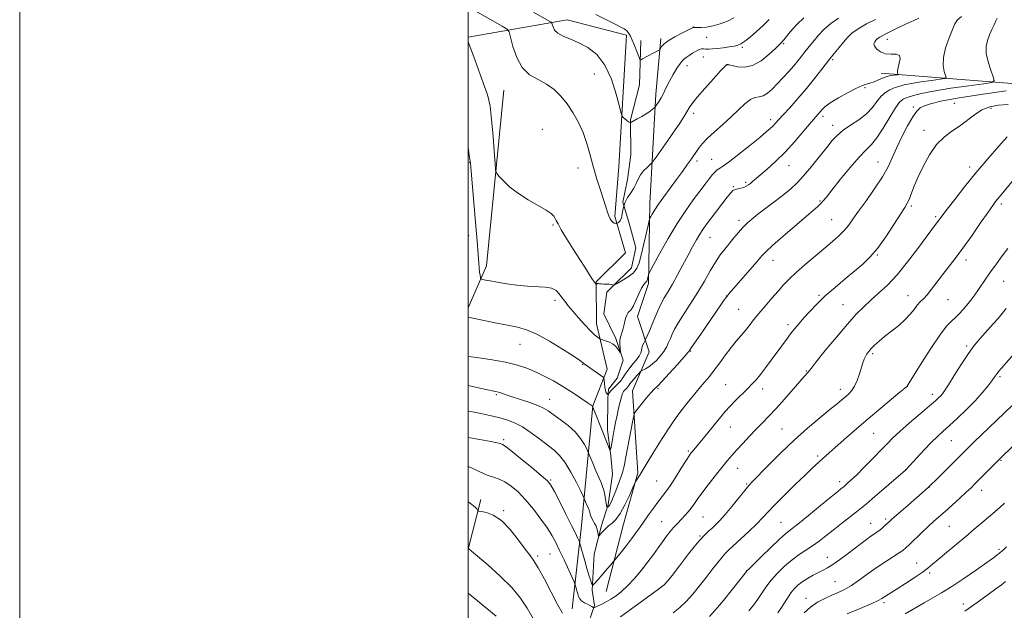
# Model space of a CAD drawing. Extents: x 2142300 to 2145200, y 314800 to 317700.
# Drawn here: x 2142300 to 2142739, y 315200 to 315464 of the extents above; entities that cross this region are included whole.
import ezdxf

# ---------------------------------------------------------------- set-up
doc = ezdxf.new("R2010")
doc.units = 0
doc.header["$MEASUREMENT"] = 0
for name, color, linetype, lineweight in [('DTM HARD BREAKLINE', 7, 'Continuous', 0), ('DTM SPOT ELEVATION', 2, 'Continuous', 13), ('GRID LINE', 7, 'Continuous', 0), ('INDEX CONTOUR', 41, 'Continuous', 13), ('INTERMEDIATE CONTOUR', 44, 'Continuous', 0)]:
    doc.layers.add(name, color=color, linetype=linetype, lineweight=lineweight)

msp = doc.modelspace()

# ---------------------------------------------------------------- linework, layer by layer
at = {"layer": 'DTM HARD BREAKLINE', "extrusion": (0.2552246438280455, 0.004601477948874128, 0.9668708329366097), "elevation": 549245.9065942422, "flags": 128}
msp.add_lwpolyline([(276662.9558561656, -2076422.447219819), (276681.5999874239, -2076431.27722042), (276759.8461034498, -2076440.835872358)], dxfattribs=at)
at = {"layer": 'DTM HARD BREAKLINE', "extrusion": (0.02872015636699356, 0.1119433367486226, 0.9932994724532174), "elevation": 97837.7434573937, "flags": 128}
msp.add_lwpolyline([(-1996950.078665818, -832041.9801718132), (-1996950.078665818, -832065.1525068056)], dxfattribs=at)
at = {"layer": 'DTM HARD BREAKLINE'}
for points in [[(2142500, 315456.204, 1005.908), (2142544.18, 315463.84, 1001.29), (2142570.7, 315456.99, 1000.37), (2142567.24, 315398.47, 1003.01), (2142565.44, 315376.07, 1003.78), (2142570.18, 315359.84, 1004.95), (2142557.09, 315346.99, 1005.91), (2142557.29, 315328.18, 1007.29), (2142562.08, 315307.88, 1009.42), (2142555.64, 315291.54, 1011.97), (2142550.6, 315238.09, 1017.2), (2142546.41, 315200.92, 1021.22)], [(2142552.74, 315191.69, 1021.65), (2142556.43, 315202.45, 1019.81), (2142555.32, 315209.36, 1018.19), (2142556.19, 315225.29, 1016.6), (2142559.52, 315238.13, 1015.63), (2142562.54, 315247.51, 1013.76), (2142564.47, 315261.02, 1012.79), (2142563.7, 315269.32, 1012.17), (2142562.19, 315280.72, 1011.2), (2142562.39, 315294.92, 1010.33), (2142562.69, 315299.07, 1009.47), (2142566.45, 315303.96, 1008.85), (2142569.14, 315311.94, 1008.12), (2142565.92, 315321.6, 1007.74), (2142560.62, 315332.62, 1007.05), (2142561.9, 315342.32, 1006.53), (2142563.95, 315344.42, 1006.11), (2142572.86, 315353.16, 1004.97), (2142574.84, 315362.18, 1004.76), (2142571.97, 315372.53, 1004.21), (2142569.09, 315382.54, 1004), (2142571.07, 315392.6, 1003.2), (2142572.68, 315403.69, 1003), (2142572.52, 315419.26, 1001.92), (2142576.51, 315434.87, 1000.89), (2142577, 315454.6, 999.2900000000001)], [(2142561.58, 315208.7, 1018.98), (2142569.41, 315238.79, 1016.85), (2142575.78, 315261.74, 1015.83), (2142573.37, 315298.34, 1013.29), (2142580.81, 315315.71, 1010.74), (2142575.57, 315331.42, 1008.51), (2142580.5, 315346.22, 1008.35), (2142581.14, 315381.83, 1005.46), (2142583.69, 315430.68, 1001.54), (2142585.97, 315455.62, 999.61)], [(2143050.6, 315424, 1045.05), (2142945.77, 315429.01, 1034.11), (2142856.23, 315432.15, 1024.09), (2142765.17, 315433.75, 1016.77), (2142684.24, 315440.02, 1009.29)]]:
    msp.add_polyline3d(points, dxfattribs=at)
at = {"layer": 'DTM SPOT ELEVATION'}
for p in [(2142600.54, 315460.63, 999.97), (2142606.42, 315456.05, 1000.53), (2142687.09, 315455.13, 1010.71), (2142622.31, 315451.64, 1002.24), (2142640.74, 315453.18, 1004.18), (2142604.96, 315447.36, 1002.91), (2142662.62, 315446.16, 1008.25), (2142597.62, 315443.42, 1002.65), (2142615.97, 315443.78, 1004.06), (2142556.35, 315439.71, 1003.11), (2142676.99, 315433.64, 1010.2), (2142698.62, 315424.92, 1015.72), (2142716.89, 315426.64, 1017.06), (2142733.2, 315424.31, 1018.33), (2142600.61, 315422.15, 1004.43), (2142634.99, 315419.33, 1007.54), (2142658.35, 315420.77, 1010.42), (2142533.1, 315415.06, 1004.83), (2142662.71, 315416.83, 1011.41), (2142703.39, 315414.63, 1017.45), (2142608.74, 315401.62, 1007.11), (2142500.71, 315400.35, 1008.07), (2142549.01, 315397.69, 1004.58), (2142602.06, 315400.9, 1006.38), (2142643.17, 315398.84, 1010.79), (2142682.92, 315400.36, 1015.22), (2142723.77, 315398.18, 1019.55), (2142618.38, 315389.48, 1009.88), (2142623.78, 315391.34, 1009.73), (2142657.06, 315383, 1013.85), (2142697.79, 315380.8, 1018.27), (2142737.95, 315381.71, 1022.36), (2142708.54, 315376.05, 1019.72), (2142537.84, 315372.36, 1006.18), (2142620.91, 315374.34, 1011.58), (2142662.17, 315374.66, 1015.07), (2142500.28, 315367.5, 1008.8), (2142607.94, 315366.75, 1010.85), (2142682.6, 315358.9, 1018.12), (2142636.04, 315356.6, 1014.69), (2142722.19, 315356.7, 1022.5), (2142738.91, 315347.2, 1024.92), (2142615.19, 315340.54, 1013.97), (2142656.51, 315340.92, 1017.77), (2142696.26, 315340.71, 1021.3), (2142538.72, 315338.66, 1008.42), (2142667.32, 315336.81, 1019.11), (2142714.05, 315339.04, 1022.86), (2142620.64, 315334.73, 1015.03), (2142642.69, 315327.75, 1017.61), (2142523.18, 315319.08, 1010.8), (2142722.43, 315318.23, 1025.72), (2142599.32, 315316.01, 1014.11), (2142680.45, 315314.8, 1022.27), (2142551.1, 315310.14, 1010.09), (2142650.84, 315307.15, 1019.89), (2142614.9, 315301.01, 1017.06), (2142737.26, 315304.67, 1028.24), (2142512.56, 315296.52, 1014.22), (2142584.74, 315299.22, 1014.17), (2142631.45, 315299.06, 1018.54), (2142666.12, 315298.87, 1021.45), (2142696.02, 315300.22, 1024.02), (2142707.09, 315296.67, 1025.5), (2142536.46, 315294.48, 1013.26), (2142616.97, 315282.12, 1018.79), (2142640.08, 315281.27, 1021.11), (2142680.98, 315279.3, 1024.92), (2142515.82, 315276.54, 1017.71), (2142715.54, 315276.07, 1028.88), (2142598.2, 315271.43, 1017.79), (2142656.02, 315269.16, 1023.71), (2142737.77, 315267.25, 1032.13), (2142620.3, 315263.61, 1020.8), (2142695.2, 315263.04, 1027.99), (2142536.89, 315258.43, 1017.83), (2142584.13, 315257.99, 1017.04), (2142624.35, 315256.68, 1021.86), (2142665.78, 315257.68, 1025.54), (2142705.68, 315255.24, 1030), (2142729.08, 315253.92, 1032.6), (2142515.86, 315244.81, 1021.79), (2142586.38, 315239.88, 1019.11), (2142604.84, 315241.89, 1020.97), (2142639.52, 315239.6, 1025.07), (2142679.62, 315239.15, 1029.27), (2142686.3, 315241.05, 1029.72), (2142714.62, 315237.73, 1032.97), (2142603.42, 315233.52, 1021.87), (2142736.81, 315227.57, 1035.73), (2142531.02, 315224.51, 1021.71), (2142536.57, 315225.39, 1020.96), (2142660.2, 315223.98, 1029.3), (2142624.21, 315218.03, 1025.96), (2142700.18, 315221.37, 1033.2), (2142663.71, 315213.04, 1031.04), (2142705.89, 315216.99, 1034.29), (2142588.12, 315212.34, 1021.97), (2142650.74, 315205.6, 1031.35), (2142685.53, 315203.66, 1034.33), (2142720.88, 315203.12, 1037.4)]:
    msp.add_point(p, dxfattribs=at)
at = {"layer": 'GRID LINE', "flags": 128}
for points in [[(2142300, 314800), (2145200, 314800), (2145200, 317700), (2142300, 317700), (2142300, 314800)], [(2142500, 315000), (2145000, 315000), (2145000, 317500), (2142500, 317500), (2142500, 315000)]]:
    msp.add_lwpolyline(points, dxfattribs=at)
at = {"layer": 'INDEX CONTOUR', "flags": 128}
for points, elevation in [([(2142701.085, 315464.611), (2142698.85, 315463.579), (2142694.889, 315461.738), (2142690.191, 315459.52), (2142686.108, 315457.524), (2142683.655, 315456.195), (2142682.481, 315455.375), (2142681.897, 315454.752), (2142681.378, 315454.06), (2142681.074, 315453.199), (2142681.304, 315452.11), (2142682.304, 315450.803), (2142683.987, 315449.566), (2142686.185, 315448.761), (2142688.664, 315448.58), (2142690.926, 315448.542), (2142692.409, 315448.003), (2142692.744, 315446.524), (2142692.337, 315444.504), (2142691.791, 315442.551), (2142691.573, 315441.147), (2142691.633, 315440.271), (2142691.852, 315439.525), (2142691.685, 315439.407), (2142691.139, 315439.32), (2142688.924, 315439.012), (2142687.774, 315438.828), (2142686.885, 315438.64), (2142686.025, 315438.361), (2142684.853, 315437.875), (2142683.15, 315437.127), (2142681.168, 315436.286), (2142679.28, 315435.574), (2142677.685, 315435.104), (2142675.909, 315434.533), (2142673.303, 315433.404), (2142669.504, 315431.434), (2142665.249, 315429.029), (2142661.564, 315426.769), (2142659.212, 315425.097), (2142657.912, 315423.919), (2142655.113, 315420.651), (2142653.021, 315418.169), (2142649.794, 315414.31), (2142645.762, 315409.617), (2142641.398, 315404.849), (2142637.151, 315400.652), (2142633.36, 315397.213), (2142626.948, 315391.688), (2142625.987, 315390.881), (2142625.089, 315390.184), (2142624.12, 315389.58), (2142622.994, 315389.107), (2142621.672, 315388.775), (2142620.31, 315388.506), (2142619.114, 315388.195), (2142618.179, 315387.694), (2142617.165, 315386.664), (2142615.622, 315384.721), (2142608.015, 315374.794), (2142606.127, 315372.299), (2142604.695, 315370.299), (2142603.381, 315368.254), (2142601.898, 315365.714), (2142600.16, 315362.568), (2142598.14, 315358.793), (2142595.848, 315354.459), (2142593.464, 315349.995), (2142591.207, 315345.924), (2142589.246, 315342.61), (2142587.547, 315339.785), (2142586.023, 315337.023), (2142584.604, 315334.013), (2142583.287, 315330.905), (2142582.087, 315327.961), (2142581.026, 315325.417), (2142579.198, 315321.216), (2142578.994, 315320.777), (2142578.345, 315319.492), (2142577.884, 315318.454), (2142577.522, 315317.37), (2142577.332, 315316.353), (2142577.046, 315315.239), (2142576.312, 315313.79), (2142574.906, 315311.861), (2142573.13, 315309.669), (2142571.411, 315307.521), (2142570.073, 315305.659), (2142569.001, 315304.068), (2142567.97, 315302.663), (2142566.821, 315301.38), (2142564.572, 315299.149), (2142563.745, 315298.218), (2142563.158, 315297.459), (2142562.579, 315296.64), (2142562.451, 315296.575), (2142562.287, 315296.673), (2142562.008, 315296.916), (2142561.66, 315297.442), (2142561.317, 315298.428), (2142561.042, 315299.945), (2142560.842, 315301.639), (2142560.712, 315303.048), (2142560.594, 315303.868), (2142560.222, 315304.402), (2142559.275, 315305.109), (2142551.786, 315310.399), (2142551.367, 315310.732), (2142550.9, 315311.123), (2142549.679, 315312.002), (2142546.906, 315313.848), (2142542.127, 315316.904), (2142536.277, 315320.459), (2142530.635, 315323.565), (2142526.107, 315325.527), (2142522.096, 315326.672), (2142517.635, 315327.575), (2142512.125, 315328.675), (2142506.462, 315329.836), (2142500, 315331.187)], 1010), ([(2142618.619, 315464.757), (2142615.729, 315463.362), (2142612.514, 315462.1), (2142609.29, 315461.147), (2142606.354, 315460.624), (2142603.909, 315460.43), (2142602.138, 315460.409), (2142601.146, 315460.426), (2142600.617, 315460.467), (2142600.489, 315460.428), (2142599.894, 315460.143), (2142598.346, 315459.383), (2142595.588, 315458.015), (2142592.28, 315456.287), (2142589.312, 315454.54), (2142587.372, 315453.062), (2142586.326, 315451.928), (2142585.835, 315451.159), (2142585.591, 315450.743), (2142585.402, 315450.538), (2142585.106, 315450.367), (2142577.833, 315446.42), (2142577.07, 315446.079), (2142576.628, 315446.375), (2142576.129, 315447.566), (2142575.294, 315449.749), (2142574.252, 315452.41), (2142573.228, 315454.88), (2142572.406, 315456.635), (2142571.787, 315457.741), (2142571.33, 315458.409), (2142570.982, 315458.831), (2142570.666, 315459.132), (2142570.293, 315459.411), (2142569.702, 315459.8), (2142568.433, 315460.521), (2142565.951, 315461.824), (2142557.067, 315466.322)], 1000), ([(2142740.51, 315411.727), (2142736.748, 315407.499), (2142731.842, 315401.889), (2142726.525, 315395.615), (2142721.468, 315389.367), (2142717.095, 315383.757), (2142713.765, 315379.374), (2142709.614, 315373.807), (2142708.567, 315372.469), (2142706.937, 315370.359), (2142704.341, 315366.899), (2142700.56, 315361.791), (2142696.032, 315355.84), (2142691.358, 315350.128), (2142687.034, 315345.495), (2142683.146, 315341.816), (2142679.67, 315338.723), (2142676.501, 315335.803), (2142673.197, 315332.461), (2142669.226, 315328.057), (2142664.332, 315322.289), (2142659.327, 315316.206), (2142655.295, 315311.199), (2142653.015, 315308.28), (2142651.625, 315306.431), (2142649.975, 315304.698), (2142647.958, 315302.464), (2142641.093, 315294.578), (2142637.384, 315290.385), (2142634.198, 315286.931), (2142631.37, 315283.986), (2142628.57, 315281.106), (2142625.574, 315277.975), (2142622.579, 315274.79), (2142619.891, 315271.878), (2142617.687, 315269.423), (2142615.629, 315267.016), (2142613.249, 315264.105), (2142610.26, 315260.35), (2142607.063, 315256.253), (2142604.235, 315252.526), (2142602.198, 315249.702), (2142600.739, 315247.604), (2142599.49, 315245.866), (2142598.16, 315244.203), (2142596.767, 315242.615), (2142595.409, 315241.177), (2142592.915, 315238.673), (2142591.606, 315237.245), (2142590.137, 315235.469), (2142588.511, 315233.349), (2142586.747, 315230.931), (2142584.843, 315228.243), (2142582.703, 315225.247), (2142580.207, 315221.887), (2142577.3, 315218.185), (2142574.197, 315214.481), (2142571.177, 315211.19), (2142568.457, 315208.629), (2142566.01, 315206.706), (2142563.746, 315205.228), (2142561.615, 315204.031), (2142559.725, 315203.081), (2142556.111, 315201.378), (2142556.01, 315201.388), (2142555.653, 315201.692), (2142555.194, 315202.006), (2142554.394, 315202.439), (2142553.208, 315202.999), (2142551.868, 315203.682), (2142550.677, 315204.479), (2142549.862, 315205.389), (2142549.338, 315206.438), (2142548.942, 315207.657), (2142548.549, 315209.03), (2142547.9, 315211.394), (2142547.7, 315212.062), (2142547.318, 315212.982), (2142546.427, 315214.939), (2142542.815, 315222.785), (2142540.826, 315227.042), (2142539.142, 315230.512), (2142537.468, 315233.59), (2142535.365, 315236.949), (2142532.526, 315241.046), (2142529.173, 315245.492), (2142525.662, 315249.687), (2142522.299, 315253.134), (2142519.185, 315255.766), (2142516.373, 315257.62), (2142513.852, 315258.799), (2142511.364, 315259.676), (2142508.589, 315260.691), (2142505.316, 315262.144), (2142501.781, 315263.799), (2142500, 315264.562)], 1020), ([(2142742.508, 315291.639), (2142725.666, 315275.375), (2142722.673, 315272.45), (2142720.391, 315270.178), (2142714.441, 315264.159), (2142710.114, 315259.88), (2142705.179, 315255.188), (2142699.981, 315250.48), (2142695.139, 315246.238), (2142689.054, 315240.968), (2142687.823, 315239.866), (2142685.966, 315238.157), (2142684.799, 315237.128), (2142683.608, 315236.148), (2142682.473, 315235.307), (2142681.248, 315234.458), (2142679.731, 315233.391), (2142677.757, 315231.939), (2142675.303, 315230.085), (2142669.086, 315225.334), (2142665.739, 315222.836), (2142662.746, 315220.733), (2142660.376, 315219.278), (2142658.362, 315218.227), (2142656.303, 315217.218), (2142653.919, 315215.966), (2142651.402, 315214.519), (2142649.063, 315213.01), (2142647.131, 315211.515), (2142645.501, 315209.915), (2142643.986, 315208.037), (2142642.444, 315205.786), (2142639.485, 315201.116), (2142638.219, 315199.232)], 1030)]:
    msp.add_lwpolyline(points, dxfattribs=dict(at, elevation=elevation))
at = {"layer": 'INTERMEDIATE CONTOUR', "flags": 128}
for points, elevation in [([(2142649.785, 315464.838), (2142646.624, 315461.741), (2142643.751, 315458.478), (2142641.512, 315455.771), (2142640.07, 315454.08), (2142638.854, 315452.822), (2142637.114, 315451.151), (2142634.306, 315448.53), (2142630.727, 315445.636), (2142626.882, 315443.453), (2142623.242, 315442.687), (2142620.132, 315442.933), (2142617.842, 315443.509), (2142616.547, 315443.865), (2142615.991, 315443.987), (2142615.801, 315443.993), (2142615.543, 315443.965), (2142615.43, 315443.937), (2142615.244, 315443.79), (2142614.514, 315443.026), (2142612.673, 315441.052), (2142609.427, 315437.547), (2142605.562, 315433.303), (2142602.139, 315429.389), (2142599.936, 315426.596), (2142598.613, 315424.589), (2142597.547, 315422.751), (2142596.206, 315420.549), (2142594.405, 315417.767), (2142592.048, 315414.27), (2142589.159, 315410.089), (2142583.913, 315402.611), (2142582.593, 315400.758), (2142581.861, 315399.862), (2142581.095, 315399.154), (2142579.832, 315398.021), (2142578.295, 315396.472), (2142576.868, 315394.671), (2142575.821, 315392.758), (2142574.957, 315390.777), (2142573.958, 315388.749), (2142572.618, 315386.681), (2142571.172, 315384.522), (2142569.963, 315382.201), (2142569.232, 315379.723), (2142568.811, 315377.354), (2142568.424, 315375.432), (2142567.874, 315374.201), (2142567.256, 315373.536), (2142566.74, 315373.225), (2142566.441, 315373.08), (2142566.26, 315373.028), (2142566.039, 315373.026), (2142565.661, 315373.053), (2142565.156, 315373.18), (2142564.592, 315373.502), (2142564.024, 315374.106), (2142563.451, 315375.037), (2142562.857, 315376.334), (2142562.212, 315378.064), (2142561.425, 315380.421), (2142559.047, 315387.816), (2142557.517, 315392.733), (2142555.968, 315398.033), (2142554.508, 315403.403), (2142553.009, 315408.664), (2142551.281, 315413.668), (2142549.186, 315418.298), (2142546.776, 315422.526), (2142544.152, 315426.354), (2142541.378, 315429.771), (2142538.368, 315432.733), (2142534.996, 315435.18), (2142531.237, 315437.197), (2142527.468, 315439.405), (2142524.164, 315442.564), (2142521.698, 315447.092), (2142520.027, 315452.044), (2142519.002, 315456.132), (2142518.363, 315458.466), (2142517.38, 315459.747), (2142515.211, 315461.071), (2142500, 315469.63)], 1004), ([(2142720.113, 315465.429), (2142718.302, 315463.867), (2142717.153, 315462.148), (2142716.044, 315459.623), (2142714.552, 315455.88), (2142713.03, 315451.458), (2142712.028, 315447.138), (2142711.925, 315443.569), (2142712.42, 315440.887), (2142713.038, 315439.093), (2142713.295, 315438.132), (2142712.656, 315437.68), (2142710.572, 315437.349), (2142706.775, 315436.836), (2142702.117, 315436.171), (2142697.729, 315435.469), (2142694.469, 315434.815), (2142692.108, 315434.169), (2142690.146, 315433.462), (2142688.177, 315432.607), (2142686.189, 315431.435), (2142684.265, 315429.758), (2142682.415, 315427.469), (2142680.354, 315424.78), (2142677.725, 315421.984), (2142674.333, 315419.324), (2142670.647, 315416.854), (2142667.303, 315414.579), (2142664.724, 315412.427), (2142662.492, 315410.022), (2142659.98, 315406.909), (2142656.75, 315402.84), (2142653.142, 315398.376), (2142649.685, 315394.283), (2142646.734, 315391.108), (2142643.943, 315388.506), (2142640.788, 315385.916), (2142636.944, 315382.941), (2142629.244, 315377.076), (2142626.526, 315374.919), (2142624.466, 315373.11), (2142622.628, 315371.238), (2142620.663, 315369), (2142618.585, 315366.508), (2142614.472, 315361.534), (2142612.441, 315358.914), (2142610.306, 315355.766), (2142607.975, 315351.839), (2142605.397, 315347.291), (2142602.526, 315342.383), (2142599.399, 315337.398), (2142596.365, 315332.726), (2142593.851, 315328.776), (2142592.16, 315325.822), (2142591.08, 315323.596), (2142590.274, 315321.694), (2142589.445, 315319.781), (2142588.467, 315317.807), (2142587.258, 315315.793), (2142585.767, 315313.779), (2142584.079, 315311.888), (2142582.314, 315310.26), (2142580.596, 315309.006), (2142579.096, 315308.116), (2142577.357, 315307.219), (2142576.927, 315306.876), (2142576.331, 315306.227), (2142575.313, 315305.085), (2142574.082, 315303.677), (2142572.959, 315302.339), (2142572.183, 315301.328), (2142571.67, 315300.601), (2142571.253, 315300.035), (2142570.798, 315299.527), (2142570.312, 315299.034), (2142569.833, 315298.528), (2142569.385, 315297.942), (2142568.934, 315297.049), (2142568.429, 315295.575), (2142567.835, 315293.34), (2142567.178, 315290.514), (2142566.501, 315287.358), (2142565.84, 315284.116), (2142565.224, 315280.971), (2142564.218, 315275.63), (2142563.619, 315272.338), (2142563.449, 315271.725), (2142563.117, 315272.19), (2142562.338, 315274.133), (2142556.708, 315288.513), (2142555.584, 315291.286), (2142555.552, 315291.331), (2142555.497, 315291.387), (2142555.336, 315291.509), (2142553.1, 315293.085), (2142550.27, 315295.061), (2142546.521, 315297.594), (2142542.328, 315300.251), (2142538.101, 315302.681), (2142533.985, 315304.825), (2142530.061, 315306.698), (2142526.273, 315308.324), (2142522.048, 315309.753), (2142516.678, 315311.044), (2142509.834, 315312.23), (2142502.695, 315313.25), (2142500, 315313.602)], 1012), ([(2142736.069, 315464.612), (2142735.469, 315463.468), (2142734.66, 315461.721), (2142733.682, 315459.52), (2142732.647, 315457.124), (2142731.699, 315454.702), (2142731.095, 315452.06), (2142731.124, 315448.914), (2142731.939, 315445.158), (2142733.164, 315441.395), (2142734.291, 315438.409), (2142734.738, 315436.739), (2142733.627, 315435.953), (2142730.005, 315435.378), (2142723.408, 315434.486), (2142715.311, 315433.331), (2142707.683, 315432.111), (2142702.067, 315430.996), (2142698.309, 315430.03), (2142695.834, 315429.231), (2142694.077, 315428.489), (2142692.513, 315427.206), (2142690.629, 315424.659), (2142688.075, 315420.459), (2142685.165, 315415.543), (2142682.374, 315411.177), (2142679.996, 315408.208), (2142677.589, 315405.788), (2142674.526, 315402.647), (2142670.449, 315397.948), (2142666.048, 315392.581), (2142662.284, 315387.869), (2142659.852, 315384.8), (2142658.404, 315383.021), (2142657.325, 315381.847), (2142656.019, 315380.621), (2142653.953, 315378.816), (2142645.747, 315371.771), (2142640.392, 315367.138), (2142635.838, 315363.142), (2142632.972, 315360.51), (2142631.018, 315358.479), (2142628.784, 315355.907), (2142616.505, 315341.714), (2142615.53, 315340.544), (2142614.872, 315339.666), (2142613.962, 315338.384), (2142612.499, 315336.283), (2142603.808, 315323.645), (2142599.554, 315317.405), (2142598.966, 315316.516), (2142598.848, 315316.306), (2142598.719, 315316.11), (2142598.069, 315315.331), (2142596.377, 315313.391), (2142593.374, 315310), (2142589.782, 315306.001), (2142586.573, 315302.533), (2142584.438, 315300.386), (2142582.965, 315298.98), (2142581.46, 315297.391), (2142579.442, 315294.979), (2142577.257, 315292.234), (2142575.46, 315289.933), (2142574.441, 315288.533), (2142573.917, 315287.245), (2142573.438, 315284.965), (2142570.332, 315268.75), (2142569.723, 315265.445), (2142569.453, 315264.048), (2142569.023, 315262.32), (2142568.284, 315259.986), (2142567.16, 315256.927), (2142565.873, 315253.645), (2142564.723, 315250.796), (2142563.934, 315248.88), (2142563.435, 315247.758), (2142563.087, 315247.133), (2142562.776, 315246.749), (2142562.505, 315246.519), (2142562.195, 315246.336), (2142562.136, 315246.336), (2142562.078, 315246.398), (2142561.978, 315246.561), (2142561.823, 315247.036), (2142561.607, 315248.074), (2142561.326, 315249.811), (2142560.974, 315251.919), (2142560.55, 315253.955), (2142560.032, 315255.635), (2142559.333, 315257.327), (2142558.347, 315259.559), (2142557.043, 315262.632), (2142555.671, 315265.941), (2142553.915, 315270.217), (2142553.492, 315271.173), (2142552.927, 315272.34), (2142551.897, 315274.339), (2142550.231, 315277), (2142547.799, 315279.953), (2142544.597, 315282.857), (2142541.136, 315285.498), (2142535.741, 315289.322), (2142533.684, 315290.594), (2142531.113, 315291.78), (2142527.526, 315293.083), (2142523.467, 315294.414), (2142519.737, 315295.612), (2142516.954, 315296.552), (2142514.997, 315297.239), (2142513.556, 315297.712), (2142512.278, 315298.038), (2142507.938, 315298.941), (2142500, 315300.691)], 1014), ([(2142665.306, 315464.609), (2142661.828, 315462.319), (2142658.811, 315459.696), (2142656.332, 315457.025), (2142654.354, 315454.636), (2142651.52, 315451.172), (2142650.272, 315449.602), (2142648.878, 315447.79), (2142647.238, 315445.689), (2142645.276, 315443.299), (2142642.96, 315440.656), (2142640.449, 315437.926), (2142637.947, 315435.304), (2142635.624, 315432.985), (2142633.503, 315431.151), (2142631.57, 315429.978), (2142629.783, 315429.502), (2142627.969, 315429.183), (2142625.927, 315428.341), (2142623.488, 315426.465), (2142620.614, 315423.742), (2142617.302, 315420.531), (2142613.627, 315417.168), (2142609.99, 315413.923), (2142606.872, 315411.043), (2142604.634, 315408.722), (2142603.152, 315406.931), (2142602.183, 315405.588), (2142599.612, 315401.836), (2142597.905, 315399.403), (2142595.663, 315396.253), (2142593.02, 315392.608), (2142587.344, 315384.912), (2142584.957, 315381.579), (2142583.243, 315379.01), (2142582.136, 315377.191), (2142581.488, 315376.033), (2142581.133, 315375.316), (2142580.829, 315374.294), (2142580.316, 315372.091), (2142578.307, 315363.359), (2142577.232, 315358.815), (2142576.335, 315355.428), (2142575.307, 315352.991), (2142573.726, 315351.019), (2142571.36, 315349.146), (2142568.727, 315347.475), (2142566.539, 315346.227), (2142565.32, 315345.553), (2142564.861, 315345.33), (2142564.765, 315345.366), (2142564.682, 315345.496), (2142564.427, 315345.647), (2142563.858, 315345.771), (2142562.896, 315345.836), (2142561.704, 315345.872), (2142560.506, 315345.92), (2142559.49, 315346.013), (2142558.694, 315346.109), (2142558.116, 315346.156), (2142557.747, 315346.116), (2142557.528, 315346.02), (2142557.289, 315345.843), (2142557.112, 315345.774), (2142557.072, 315345.81), (2142556.815, 315346.167), (2142556.4, 315346.774), (2142555.584, 315347.996), (2142554.23, 315350.048), (2142552.314, 315352.993), (2142549.839, 315356.853), (2142546.9, 315361.504), (2142543.958, 315366.238), (2142541.568, 315370.202), (2142540.124, 315372.775), (2142539.376, 315374.276), (2142538.917, 315375.255), (2142538.327, 315376.203), (2142537.136, 315377.363), (2142534.864, 315378.917), (2142526.835, 315383.507), (2142522.429, 315386.321), (2142518.687, 315389.255), (2142515.796, 315391.945), (2142513.826, 315393.987), (2142512.769, 315395.258), (2142512.307, 315396.768), (2142512.042, 315399.813), (2142511.662, 315405.2), (2142511.171, 315411.788), (2142510.66, 315417.95), (2142510.201, 315422.417), (2142509.803, 315425.353), (2142509.46, 315427.282), (2142509.113, 315428.8), (2142508.502, 315430.787), (2142507.315, 315434.199), (2142505.391, 315439.557), (2142503.169, 315445.663), (2142501.239, 315450.884), (2142500, 315454.11)], 1006), ([(2142681.798, 315464.086), (2142677.748, 315462.064), (2142673.968, 315459.922), (2142671.208, 315457.916), (2142669.209, 315455.968), (2142667.459, 315453.911), (2142665.525, 315451.589), (2142663.297, 315448.881), (2142660.746, 315445.671), (2142657.848, 315441.898), (2142654.602, 315437.696), (2142651.013, 315433.251), (2142647.166, 315428.787), (2142643.474, 315424.676), (2142640.426, 315421.335), (2142637.022, 315417.546), (2142635.991, 315416.455), (2142634.836, 315415.368), (2142633.046, 315413.835), (2142630.09, 315411.394), (2142625.723, 315407.826), (2142620.845, 315403.896), (2142616.645, 315400.614), (2142614.006, 315398.719), (2142612.601, 315397.864), (2142611.802, 315397.436), (2142611.066, 315396.903), (2142610.196, 315396.059), (2142609.081, 315394.783), (2142607.617, 315392.963), (2142605.732, 315390.525), (2142603.358, 315387.405), (2142600.453, 315383.528), (2142597.076, 315378.769), (2142593.308, 315372.992), (2142589.316, 315366.296), (2142585.609, 315359.727), (2142582.776, 315354.564), (2142581.225, 315351.71), (2142580.628, 315350.546), (2142580.473, 315350.073), (2142580.013, 315348.096), (2142579.878, 315347.591), (2142579.714, 315347.222), (2142579.45, 315346.912), (2142579.015, 315346.531), (2142578.354, 315345.74), (2142577.411, 315344.146), (2142576.184, 315341.562), (2142574.873, 315338.618), (2142573.728, 315336.149), (2142572.932, 315334.765), (2142572.391, 315334.165), (2142571.941, 315333.822), (2142571.453, 315333.283), (2142570.937, 315332.396), (2142570.436, 315331.084), (2142569.979, 315329.327), (2142569.532, 315327.349), (2142569.045, 315325.432), (2142568.004, 315322.272), (2142567.691, 315320.711), (2142567.651, 315318.982), (2142567.792, 315317.311), (2142568.061, 315315.319), (2142567.979, 315315.25), (2142567.03, 315316.692), (2142566.061, 315317.883), (2142564.719, 315319.052), (2142563.039, 315319.984), (2142561.329, 315320.656), (2142559.185, 315321.331), (2142558.77, 315321.51), (2142558.359, 315321.778), (2142557.633, 315322.308), (2142556.414, 315323.331), (2142554.565, 315325.1), (2142552.051, 315327.732), (2142549.255, 315330.811), (2142546.667, 315333.786), (2142544.658, 315336.236), (2142543.138, 315338.237), (2142541.893, 315339.993), (2142540.694, 315341.644), (2142539.246, 315343.063), (2142537.232, 315344.063), (2142534.406, 315344.536), (2142526.548, 315344.939), (2142521.814, 315345.43), (2142517.102, 315346.105), (2142512.986, 315346.789), (2142509.914, 315347.342), (2142507.83, 315347.744), (2142506.554, 315348.005), (2142505.89, 315348.168), (2142505.618, 315348.403), (2142505.504, 315348.91), (2142505.361, 315349.853), (2142505.174, 315351.248), (2142504.978, 315353.074), (2142504.782, 315355.464), (2142504.504, 315359.158), (2142504.038, 315365.051), (2142503.332, 315373.525), (2142501.387, 315396.377), (2142501.032, 315399.947), (2142500.565, 315403.426), (2142500, 315407.052)], 1008), ([(2142634.267, 315464.007), (2142631.664, 315461.313), (2142628.735, 315458.616), (2142625.833, 315456.185), (2142623.408, 315454.302), (2142621.736, 315453.155), (2142620.395, 315452.544), (2142618.789, 315452.17), (2142616.499, 315451.8), (2142613.814, 315451.429), (2142611.198, 315451.117), (2142609.026, 315450.913), (2142607.32, 315450.827), (2142606.01, 315450.856), (2142605.001, 315450.967), (2142604.087, 315450.982), (2142603.036, 315450.691), (2142601.685, 315449.96), (2142600.164, 315448.97), (2142598.672, 315447.979), (2142597.349, 315447.134), (2142596.086, 315446.145), (2142594.718, 315444.611), (2142593.134, 315442.274), (2142591.464, 315439.433), (2142589.894, 315436.532), (2142588.577, 315433.949), (2142586.739, 315430.183), (2142586.166, 315429.078), (2142585.711, 315428.302), (2142585.253, 315427.611), (2142583.472, 315425.074), (2142583.247, 315424.829), (2142582.862, 315424.486), (2142582.15, 315423.88), (2142581.035, 315423.019), (2142579.468, 315421.96), (2142577.482, 315420.781), (2142575.447, 315419.656), (2142572.56, 315418.114), (2142572.465, 315418.045), (2142572.359, 315417.986), (2142572.107, 315418.029), (2142571.604, 315418.318), (2142570.808, 315418.928), (2142569.91, 315419.684), (2142569.159, 315420.338), (2142568.7, 315420.864), (2142568.27, 315422.116), (2142567.497, 315425.167), (2142566.072, 315430.64), (2142563.92, 315437.357), (2142561.024, 315443.688), (2142557.432, 315448.359), (2142553.438, 315451.518), (2142549.407, 315453.668), (2142545.672, 315455.269), (2142542.491, 315456.604), (2142540.096, 315457.911), (2142538.634, 315459.347), (2142537.895, 315460.736), (2142537.4, 315462.441), (2142537.033, 315462.838), (2142536.167, 315463.353), (2142529.191, 315467.301)], 1002), ([(2142740.058, 315432.143), (2142728.662, 315430.541), (2142718.17, 315428.923), (2142710.845, 315427.546), (2142706.326, 315426.416), (2142703.596, 315425.473), (2142701.727, 315424.563), (2142700.141, 315423.153), (2142698.349, 315420.608), (2142696.015, 315416.552), (2142693.439, 315411.612), (2142691.072, 315406.67), (2142689.188, 315402.356), (2142687.343, 315398.297), (2142684.916, 315393.871), (2142681.515, 315388.689), (2142677.687, 315383.302), (2142674.202, 315378.498), (2142671.621, 315374.855), (2142669.636, 315372.115), (2142667.723, 315369.817), (2142665.428, 315367.532), (2142662.562, 315364.998), (2142654.762, 315358.401), (2142650.342, 315354.598), (2142646.372, 315351.07), (2142643.293, 315348.145), (2142640.774, 315345.53), (2142638.295, 315342.777), (2142635.473, 315339.573), (2142632.505, 315336.137), (2142629.729, 315332.825), (2142627.396, 315329.914), (2142625.403, 315327.359), (2142623.556, 315325.036), (2142619.663, 315320.414), (2142617.42, 315317.624), (2142614.91, 315314.289), (2142612.304, 315310.74), (2142609.824, 315307.428), (2142607.63, 315304.678), (2142605.636, 315302.315), (2142603.693, 315300.043), (2142601.687, 315297.63), (2142597.568, 315292.552), (2142595.489, 315289.958), (2142593.147, 315286.844), (2142590.235, 315282.619), (2142586.63, 315277.016), (2142582.927, 315271.064), (2142579.899, 315266.118), (2142577.219, 315261.705), (2142576.709, 315260.891), (2142575.09, 315258.465), (2142574.784, 315257.975), (2142574.378, 315257.109), (2142573.519, 315255.127), (2142571.977, 315251.599), (2142569.984, 315247.346), (2142567.886, 315243.499), (2142565.966, 315240.907), (2142564.236, 315239.258), (2142562.642, 315237.957), (2142561.159, 315236.552), (2142559.888, 315235.169), (2142558.961, 315234.082), (2142558.456, 315233.514), (2142558.235, 315233.505), (2142558.111, 315234.047), (2142557.92, 315235.093), (2142557.6, 315236.441), (2142557.114, 315237.848), (2142556.458, 315239.123), (2142555.75, 315240.266), (2142555.142, 315241.326), (2142554.745, 315242.334), (2142554.506, 315243.257), (2142554.331, 315244.039), (2142554.137, 315244.669), (2142553.875, 315245.304), (2142553.505, 315246.141), (2142553.016, 315247.293), (2142551.798, 315250.23), (2142551.324, 315251.234), (2142550.255, 315253.423), (2142548.326, 315257.314), (2142545.841, 315262.038), (2142543.243, 315266.383), (2142540.841, 315269.468), (2142538.403, 315271.732), (2142532.074, 315276.661), (2142528.2, 315279.572), (2142524.324, 315282.155), (2142520.723, 315284.019), (2142517.243, 315285.31), (2142513.623, 315286.306), (2142509.706, 315287.231), (2142505.734, 315288.089), (2142502.053, 315288.831), (2142500, 315289.218)], 1016), ([(2142740.93, 315426.144), (2142736.592, 315425.748), (2142732.74, 315424.997), (2142729.216, 315423.644), (2142725.871, 315421.554), (2142719.273, 315416.47), (2142715.848, 315414.129), (2142712.389, 315411.569), (2142709.005, 315408.187), (2142705.815, 315403.617), (2142702.968, 315398.431), (2142700.623, 315393.435), (2142698.883, 315389.291), (2142696.719, 315383.725), (2142695.914, 315382.021), (2142694.799, 315380.162), (2142689.927, 315372.533), (2142686.295, 315367.017), (2142682.604, 315361.851), (2142679.278, 315357.913), (2142676.046, 315354.8), (2142672.464, 315351.779), (2142668.243, 315348.293), (2142663.715, 315344.472), (2142659.368, 315340.617), (2142655.597, 315336.99), (2142652.432, 315333.699), (2142649.804, 315330.811), (2142647.628, 315328.338), (2142645.726, 315326.082), (2142643.901, 315323.789), (2142641.981, 315321.244), (2142639.903, 315318.407), (2142635.167, 315311.903), (2142632.692, 315308.571), (2142630.423, 315305.613), (2142628.486, 315303.245), (2142626.646, 315301.193), (2142624.576, 315299.063), (2142619.361, 315293.892), (2142616.828, 315291.3), (2142614.71, 315288.975), (2142612.776, 315286.685), (2142605.56, 315277.853), (2142599.958, 315271.115), (2142599.387, 315270.398), (2142598.602, 315269.264), (2142597.247, 315267.143), (2142595.11, 315263.714), (2142592.556, 315259.652), (2142590.095, 315255.883), (2142588.1, 315253.074), (2142584.655, 315248.628), (2142582.66, 315245.913), (2142580.535, 315242.91), (2142576.676, 315237.34), (2142574.909, 315234.849), (2142572.946, 315232.214), (2142570.657, 315229.29), (2142568.384, 315226.465), (2142564.212, 315221.375), (2142561.358, 315217.961), (2142559.675, 315215.989), (2142558.166, 315214.271), (2142556.08, 315211.975), (2142555.605, 315211.515), (2142555.34, 315211.618), (2142555.058, 315212.371), (2142554.574, 315213.843), (2142553.883, 315216.036), (2142553.016, 315218.93), (2142552.032, 315222.392), (2142549.924, 315230.09), (2142549.681, 315230.847), (2142549.408, 315231.475), (2142548.89, 315232.592), (2142547.894, 315234.669), (2142546.183, 315238.147), (2142543.671, 315243.164), (2142540.887, 315248.666), (2142538.515, 315253.296), (2142536.945, 315256.143), (2142535.391, 315258.07), (2142532.774, 315260.384), (2142528.433, 315263.977), (2142523.381, 315268.094), (2142519.05, 315271.568), (2142516.507, 315273.53), (2142515.373, 315274.309), (2142514.904, 315274.533), (2142514.361, 315274.739), (2142513.015, 315275.099), (2142510.138, 315275.696), (2142505.302, 315276.574), (2142500, 315277.49)], 1018), ([(2142744.671, 315394.048), (2142738.55, 315386.614), (2142736.207, 315383.831), (2142735.35, 315382.752), (2142734.08, 315381.016), (2142731.938, 315377.959), (2142728.648, 315373.202), (2142724.685, 315367.513), (2142720.711, 315361.949), (2142717.249, 315357.324), (2142711.587, 315350.048), (2142706.793, 315343.679), (2142704.794, 315341.172), (2142703.125, 315339.358), (2142701.686, 315337.932), (2142700.344, 315336.475), (2142698.94, 315334.654), (2142697.245, 315332.48), (2142695.008, 315330.053), (2142692.099, 315327.479), (2142688.877, 315324.908), (2142685.822, 315322.503), (2142683.318, 315320.396), (2142681.367, 315318.603), (2142679.876, 315317.111), (2142678.75, 315315.881), (2142677.9, 315314.784), (2142677.237, 315313.661), (2142676.67, 315312.355), (2142676.1, 315310.707), (2142674.564, 315305.836), (2142673.536, 315302.933), (2142672.38, 315300.326), (2142671.125, 315298.37), (2142669.779, 315296.905), (2142668.347, 315295.645), (2142666.752, 315294.291), (2142664.604, 315292.498), (2142661.443, 315289.909), (2142656.959, 315286.258), (2142651.463, 315281.653), (2142645.426, 315276.294), (2142639.346, 315270.488), (2142633.848, 315264.973), (2142626.95, 315257.861), (2142625.215, 315255.97), (2142623.391, 315253.779), (2142617.645, 315246.615), (2142614.677, 315243.026), (2142612.314, 315240.375), (2142610.449, 315238.499), (2142608.831, 315237.034), (2142607.182, 315235.57), (2142605.126, 315233.518), (2142602.259, 315230.243), (2142598.407, 315225.447), (2142594.322, 315220.172), (2142590.983, 315215.794), (2142588.99, 315213.245), (2142587.414, 315211.678), (2142584.943, 315209.801), (2142567.967, 315197.374)], 1022), ([(2142740.748, 315361.767), (2142738.302, 315358.519), (2142735.698, 315354.996), (2142733.245, 315351.597), (2142731.173, 315348.625), (2142727.712, 315343.551), (2142726.007, 315341.137), (2142724.268, 315338.785), (2142722.524, 315336.565), (2142720.799, 315334.527), (2142719.088, 315332.684), (2142717.382, 315331.038), (2142715.605, 315329.436), (2142713.413, 315327.124), (2142710.399, 315323.196), (2142706.39, 315317.2), (2142702.154, 315310.498), (2142696.755, 315301.774), (2142695.863, 315300.379), (2142695.715, 315300.228), (2142694.882, 315299.5), (2142692.672, 315297.619), (2142677.658, 315284.959), (2142672.276, 315280.383), (2142667.561, 315276.335), (2142663.769, 315273.032), (2142661.044, 315270.599), (2142653.544, 315263.704), (2142650.339, 315260.677), (2142645.935, 315256.433), (2142641.09, 315251.682), (2142636.804, 315247.371), (2142633.765, 315244.163), (2142631.4, 315241.593), (2142628.824, 315238.914), (2142625.43, 315235.619), (2142621.732, 315232.155), (2142616.352, 315227.237), (2142614.836, 315225.761), (2142613.345, 315224.075), (2142611.381, 315221.628), (2142608.954, 315218.501), (2142606.202, 315214.934), (2142603.262, 315211.177), (2142600.257, 315207.519), (2142597.308, 315204.261), (2142594.458, 315201.575), (2142591.432, 315199.119)], 1024), ([(2142740.015, 315335.022), (2142738.186, 315332.746), (2142736.418, 315330.624), (2142734.23, 315328.141), (2142729.439, 315322.841), (2142727.379, 315320.494), (2142725.347, 315317.934), (2142722.954, 315314.543), (2142719.979, 315309.982), (2142716.875, 315305.07), (2142714.264, 315300.909), (2142712.588, 315298.31), (2142711.609, 315296.921), (2142710.902, 315296.1), (2142710.035, 315295.238), (2142708.51, 315293.859), (2142705.814, 315291.52), (2142701.698, 315287.996), (2142696.957, 315283.92), (2142692.657, 315280.146), (2142689.535, 315277.256), (2142687.034, 315274.76), (2142684.273, 315271.904), (2142680.654, 315268.193), (2142676.697, 315264.184), (2142673.206, 315260.697), (2142670.796, 315258.351), (2142669.331, 315256.987), (2142667.597, 315255.493), (2142666.484, 315254.618), (2142664.962, 315253.393), (2142661.989, 315250.965), (2142657.279, 315247.089), (2142651.858, 315242.647), (2142647.091, 315238.798), (2142643.915, 315236.319), (2142641.569, 315234.454), (2142638.868, 315232.061), (2142635.007, 315228.382), (2142630.736, 315224.201), (2142625.196, 315218.694), (2142624.422, 315217.905), (2142624.235, 315217.686), (2142617.887, 315209.691), (2142613.885, 315204.713), (2142610.272, 315200.328), (2142607.757, 315197.489)], 1026), ([(2142749.741, 315321.771), (2142738.003, 315308.435), (2142736.653, 315306.866), (2142735.975, 315306.016), (2142734.728, 315304.26), (2142733.592, 315302.703), (2142731.812, 315300.376), (2142729.336, 315297.363), (2142726.149, 315293.819), (2142722.333, 315289.948), (2142718.347, 315286.137), (2142714.742, 315282.817), (2142711.886, 315280.239), (2142709.395, 315277.945), (2142706.701, 315275.295), (2142703.449, 315271.895), (2142700.135, 315268.327), (2142695.264, 315263.017), (2142695.115, 315262.884), (2142680.247, 315249.991), (2142677.521, 315247.658), (2142675.494, 315245.983), (2142673.269, 315244.227), (2142666.55, 315239.009), (2142662.879, 315236.128), (2142659.585, 315233.506), (2142656.594, 315231.172), (2142653.71, 315229.082), (2142647.71, 315225.164), (2142644.519, 315222.842), (2142641.219, 315220.015), (2142638.022, 315216.871), (2142635.191, 315213.692), (2142632.901, 315210.7), (2142630.985, 315207.89), (2142629.189, 315205.201), (2142627.302, 315202.592), (2142625.285, 315200.1)], 1028), ([(2142750.627, 315281.053), (2142736.928, 315267.626), (2142726.104, 315256.695), (2142724.361, 315254.985), (2142722.219, 315252.973), (2142719.294, 315250.299), (2142715.958, 315247.293), (2142712.775, 315244.457), (2142707.793, 315240.046), (2142705.293, 315237.749), (2142702.375, 315234.968), (2142696.941, 315229.691), (2142695.296, 315228.125), (2142693.982, 315227.04), (2142692.302, 315225.892), (2142689.72, 315224.247), (2142686.366, 315222.091), (2142682.536, 315219.519), (2142678.517, 315216.667), (2142674.579, 315213.847), (2142670.981, 315211.412), (2142667.889, 315209.606), (2142665.078, 315208.234), (2142662.225, 315206.988), (2142659.103, 315205.594), (2142655.861, 315203.892), (2142652.739, 315201.753), (2142649.914, 315199.123)], 1032), ([(2142542.057, 315199.021), (2142539.962, 315202.85), (2142534.068, 315214.166), (2142531.34, 315219.21), (2142529.356, 315222.454), (2142527.638, 315224.787), (2142525.496, 315227.555), (2142522.43, 315231.678), (2142518.722, 315236.36), (2142514.848, 315240.381), (2142511.247, 315242.819), (2142508.223, 315243.952), (2142506.044, 315244.355), (2142504.862, 315244.532), (2142504.383, 315244.698), (2142504.197, 315244.995), (2142503.882, 315245.563), (2142502.985, 315246.525), (2142501.041, 315248.004), (2142500, 315248.655)], 1022), ([(2142739.297, 315248.112), (2142737.377, 315246.384), (2142734.97, 315244.273), (2142732.213, 315241.888), (2142729.196, 315239.303), (2142725.832, 315236.454), (2142721.992, 315233.239), (2142713.381, 315226.096), (2142709.751, 315223.047), (2142707.169, 315220.824), (2142705.039, 315219.048), (2142702.517, 315217.167), (2142699.028, 315214.794), (2142695.083, 315212.222), (2142691.458, 315209.91), (2142684.557, 315205.539), (2142682.937, 315204.672), (2142679.887, 315203.264), (2142674.922, 315201.119), (2142669.102, 315198.66)], 1034), ([(2142529.198, 315196.333), (2142526.348, 315201.206), (2142523.414, 315205.731), (2142519.572, 315210.437), (2142514.357, 315215.613), (2142508.77, 315220.607), (2142501.586, 315226.741), (2142500.264, 315227.893), (2142500.142, 315227.929), (2142500.087, 315227.996), (2142500, 315228.187)], 1024), ([(2142740.159, 315228.618), (2142739.136, 315227.618), (2142738.023, 315226.613), (2142737.54, 315226.196), (2142736.948, 315225.711), (2142736.06, 315225.024), (2142734.395, 315223.793), (2142731.392, 315221.628), (2142726.752, 315218.332), (2142721.21, 315214.487), (2142715.761, 315210.868), (2142711.156, 315208.049), (2142703.402, 315203.646), (2142695.01, 315198.665)], 1036), ([(2142739.767, 315213.167), (2142737.899, 315211.704), (2142735.456, 315209.878), (2142732.065, 315207.38), (2142728.195, 315204.568), (2142724.522, 315201.966), (2142721.571, 315199.978)], 1038), ([(2142512.584, 315197.703), (2142500, 315207.914)], 1026)]:
    msp.add_lwpolyline(points, dxfattribs=dict(at, elevation=elevation))

doc.saveas('drawing.dxf')
